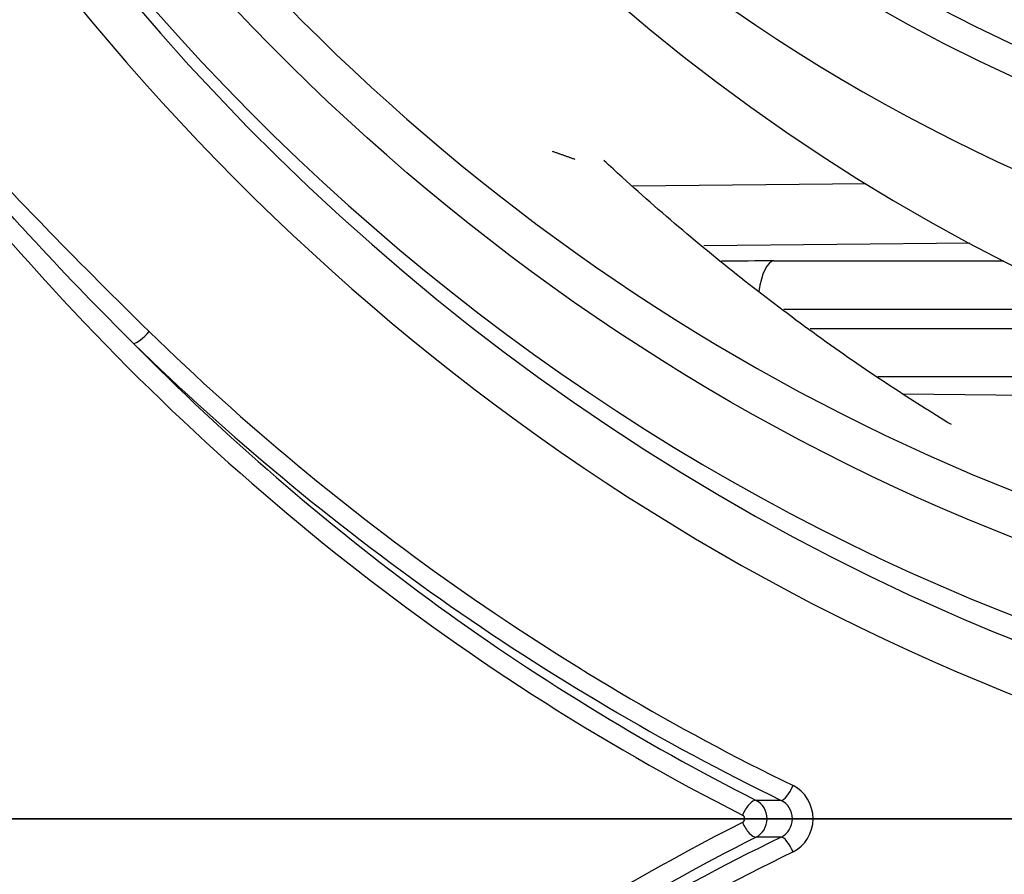
# Model space of a CAD drawing. Extents: x -255 to 246, y -175 to 175.
# Drawn here: x -235 to -211, y -1 to 20 of the extents above; entities that cross this region are included whole.
import ezdxf

# ---------------------------------------------------------------- set-up
doc = ezdxf.new("R2010")
doc.units = 0
doc.layers.add('ORTHO$2', color=7, linetype='CONTINUOUS')
doc.layers.add('TOP$1', color=7, linetype='CONTINUOUS')

msp = doc.modelspace()

# ---------------------------------------------------------------- linework, layer by layer
at = {"layer": 'ORTHO$2', "color": 155, "linetype": 'CONTINUOUS'}
for p, q in [((-248.131, 0, 39.76), (-194.4, 0, 59.056)), ((-147.313, 0, 73.692), (-247.406, 0, 37.747)), ((-246.683, 0, 41.277), (-194.627, 0, 59.971)), ((-136.269, 0, 83.037), (-246.599, 0, 43.416)), ((-245.359, 0, 46.157), (-138.97, 0, 84.363)), ((-197.602, 0, 63.834), (-244.441, 0, 47.013)), ((-242.142, 0, -66.142), (-234.379, 0, -58.379)), ((-197.192, 0, 65.657), (-237.83, 0, 51.063)), ((-236.335, 0, 54.029), (-196.992, 0, 68.158)), ((-197.602, 0, 68.218), (-235.685, 0, 54.542)), ((-234.969, 0, -36.667), (-223.562, 0, -36.667)), ((-234.026, 0, -36), (-223.969, 0, -36)), ((-229.75, 0, -34.339), (-233, 0, -34.789)), ((-233, 0, -30.939), (-233, 0, -34.139)), ((-233, 0, -34.789), (-233, 0, -36)), ((-232.326, 0, 9.08), (-232.325, 0, 9.079)), ((-232.217, 0, 9.079), (-232.325, 0, 9.079)), ((-231.474, 0, -150.026), (-231.478, 0, -146.25)), ((-231.25, 0, -144.241), (-231.25, 0, -144.456)), ((-230.477, 0, -51.624), (-230.483, 0, -45)), ((-230.483, 0, -45), (-230.478, 0, -39.943)), ((-229.52, 0, 12.2), (-220.189, 0, 12.2)), ((-197.857, 0, 68.742), (-229.013, 0, 57.553)), ((-229.01, 0, 12), (-228.461, 0, 12.2)), ((-228.75, 0, -144.239), (-228.75, 0, -144.454)), ((-228.015, 0, -82.85), (-228.063, 0, -82.839)), ((-228.043, 0, -112.156), (-228.015, 0, -112.15)), ((-227.416, 0, -112.15), (-228.015, 0, -112.15)), ((-228.015, 0, -112.15), (-228.015, 0, -82.85)), ((-227.416, 0, -82.85), (-228.015, 0, -82.85)), ((-227.905, 0, -82.168), (-227.857, 0, -82.18)), ((-227.857, 0, -112.82), (-227.884, 0, -112.827)), ((-213.424, 0, -141.686), (-227.857, 0, -112.82)), ((-227.857, 0, -112.82), (-227.321, 0, -112.552)), ((-227.857, 0, -82.18), (-227.321, 0, -82.448)), ((-227.857, 0, -82.18), (-213.424, 0, -53.314)), ((-227.848, 0, 12.2), (-227.779, 0, 12.011)), ((-227.358, 0, -83.505), (-227.5, 0, -83.472)), ((-227.416, 0, -82.85), (-227.416, 0, -82.897)), ((-227.416, 0, -112.103), (-227.416, 0, -112.15)), ((-225.359, 0, -83.505), (-227.358, 0, -83.505)), ((-227.358, 0, -111.495), (-227.358, 0, -83.505)), ((-225.359, 0, -111.495), (-227.358, 0, -111.495)), ((-227.321, 0, -112.552), (-212.887, 0, -141.418)), ((-212.887, 0, -53.582), (-227.321, 0, -82.448)), ((-227.289, 0, -82.578), (-227.147, 0, -82.612)), ((-227.289, 0, -82.578), (-213.052, 0, -54.105)), ((-227.259, 0, 60.709), (-197.016, 0, 71.57)), ((-227.221, 0, 12), (-227, 0, 12)), ((-227.221, 0, 12), (-227.221, 0, 9.079)), ((-227, 0, 9.079), (-227.221, 0, 9.079)), ((-227.147, 0, -82.612), (-214.688, 0, -57.694)), ((-225.359, 0, -83.505), (-227.147, 0, -82.612)), ((-225.359, 0, -111.495), (-227.147, 0, -112.388)), ((-214.688, 0, -137.306), (-227.147, 0, -112.388)), ((-217.82, 0, 9.079), (-227, 0, 9.079)), ((-227, 0, 12), (-227, 0, 9.079)), ((-227, 0, 12), (-219.287, 0, 12)), ((-227, 0, 9.079), (-227, 0, -29.838)), ((-197.602, 0, 71.478), (-226.868, 0, 60.968)), ((-215.801, 0, -64.389), (-225.359, 0, -83.505)), ((-225.359, 0, -83.505), (-225.359, 0, -111.495)), ((-225.359, 0, -111.495), (-215.801, 0, -130.611)), ((-224.62, 0, -84.803), (-222.766, 0, -84.803)), ((-224.62, 0, -110.197), (-224.62, 0, -84.803)), ((-224.62, 0, -110.197), (-222.766, 0, -110.197)), ((-221, 0, -34.789), (-224.25, 0, -34.339)), ((-224.228, 0, -83.145), (-222.57, 0, -83.974)), ((-224.228, 0, -83.145), (-215.332, 0, -65.352)), ((-224.228, 0, -111.855), (-222.57, 0, -111.026)), ((-215.332, 0, -129.648), (-224.228, 0, -111.855)), ((-222.766, 0, -84.803), (-222.766, 0, -110.197)), ((-220.911, 0, -110.197), (-222.766, 0, -110.197)), ((-220.911, 0, -84.803), (-222.766, 0, -84.803)), ((-213.673, 0, -66.181), (-222.57, 0, -83.974)), ((-220.911, 0, -110.197), (-222.57, 0, -111.026)), ((-222.57, 0, -111.026), (-213.673, 0, -128.819)), ((-220.911, 0, -84.803), (-222.57, 0, -83.974)), ((-221, 0, -34.139), (-221, 0, -30.939)), ((-221, 0, -36), (-221, 0, -34.789)), ((-218.974, 0, -35.026), (-221, 0, -35.026)), ((-220.911, 0, -84.803), (-220.911, 0, -110.197)), ((-220.911, 0, -110.197), (-212.015, 0, -127.99)), ((-212.015, 0, -67.01), (-220.911, 0, -84.803)), ((-218.07, 0, 66.414), (-197.039, 0, 73.967)), ((-197.602, 0, 73.788), (-217.938, 0, 66.486)), ((-214.821, 0, 12), (-217.884, 0, 12)), ((-217.203, 0, -36.052), (54.266, 0, -36.052)), ((-217.008, 0, -146.25), (-217.075, 0, -150.026)), ((-215.801, 0, -64.389), (-214.219, 0, -63.423)), ((-215.801, 0, -130.611), (-214.219, 0, -131.577)), ((-215.798, 0, -64.394), (-214.217, 0, -63.426)), ((-215.798, 0, -130.606), (-214.217, 0, -131.574)), ((-215.357, 0, -65.051), (-213.863, 0, -63.953)), ((-215.357, 0, -129.949), (-213.863, 0, -131.047)), ((-215.332, 0, -65.352), (-213.673, 0, -66.181)), ((-215.332, 0, -129.648), (-213.673, 0, -128.819)), ((54.44, 0, -2.853), (-215.241, 0, -2.853)), ((-215.203, 0, -0.644), (51.193, 0, -0.644)), ((-215.154, 0, 0.461), (50.954, 0, 0.461)), ((51.005, 0, 10.539), (-214.874, 0, 10.539)), ((-214.821, 0, 12), (-140.64, 0, 12)), ((-214.589, 0, -57.69), (-212.911, 0, -54.334)), ((-212.801, 0, -136.416), (-214.589, 0, -137.31)), ((-212.911, 0, -140.666), (-214.589, 0, -137.31)), ((-212.801, 0, -58.584), (-214.589, 0, -57.69)), ((-212.635, 0, -62.458), (-214.217, 0, -63.426)), ((-212.635, 0, -132.542), (-214.217, 0, -131.574)), ((-212.369, 0, -62.856), (-213.863, 0, -63.953)), ((-212.369, 0, -132.144), (-213.863, 0, -131.047)), ((-212.015, 0, -67.01), (-213.673, 0, -66.181)), ((-212.015, 0, -127.99), (-213.673, 0, -128.819)), ((-213.424, 0, -53.314), (-213.475, 0, -53.231)), ((-213.437, 0, -141.707), (-213.424, 0, -141.686)), ((-213.424, 0, -53.314), (-212.887, 0, -53.582)), ((-213.424, 0, -141.686), (-212.887, 0, -141.418)), ((-212.911, 0, -54.334), (-213.052, 0, -54.105)), ((-213.052, 0, -140.895), (-212.911, 0, -140.666)), ((-211.123, 0, -139.772), (-212.911, 0, -140.666)), ((-211.123, 0, -55.228), (-212.911, 0, -54.334)), ((-212.801, 0, -136.416), (-211.123, 0, -139.772)), ((-211.123, 0, -55.228), (-212.801, 0, -58.584)), ((-212.083, 0, -142.515), (-212.096, 0, -142.537)), ((-211.838, 0, -53.084), (-212.083, 0, -53.084)), ((-212.083, 0, -53.084), (-212.083, 0, -52.485)), ((-212.083, 0, -141.916), (-211.838, 0, -141.916)), ((-27.917, 0, -142.515), (-212.083, 0, -142.515)), ((-212.083, 0, -142.515), (-212.083, 0, -141.916)), ((-211.265, 0, -53), (-211.123, 0, -53.229)), ((-211.123, 0, -141.771), (-211.265, 0, -142)), ((-211.123, 0, -53.229), (-206.124, 0, -53.229)), ((-206.124, 0, -141.771), (-211.123, 0, -141.771)), ((-211.123, 0, -139.772), (-211.123, 0, -141.771)), ((-211.123, 0, -139.772), (-206.124, 0, -139.772)), ((-206.124, 0, -55.228), (-211.123, 0, -55.228)), ((-211.123, 0, -55.228), (-211.123, 0, -53.229))]:
    msp.add_line(p, q, dxfattribs=at)
at = {"layer": 'ORTHO$2', "color": 155, "linetype": 'CONTINUOUS', "extrusion": (0, -1, 0)}
for centre, radius, start, end in [((-148.875, -55.286), 140, 85.94308, 133.56488), ((-234.026, -37), 1, 90, 160.5288), ((-232.8, -34.139), 0.2, 180, 270), ((-231.9, -30.939), 1.1, 90, 180), ((-228.957, 15.247), 4.2, 309.3577, 313.4827), ((-220.911, -84.803), 1.854, 153.4349, 180), ((-220.911, -110.197), 1.854, 180, 206.5651), ((-222.1, -30.939), 1.1, 0, 90), ((-221.2, -34.139), 0.2, 270, 0), ((-220.189, 11.2), 1, 53.1301, 90), ((-217.4, 12), 1.1, 90, 180), ((-207.8, -59.5), 7.523, 211.4591, 216.2973), ((-207.8, -135.5), 7.523, 143.7027, 148.5409), ((-207.8, -59.5), 5.669, 211.4591, 216.2973), ((-207.8, -135.5), 5.669, 143.7027, 148.5409), ((-211.6, 12), 1.1, 0, 90)]:
    msp.add_arc(centre, radius, start, end, dxfattribs=at)
at = {"layer": 'ORTHO$2', "color": 155, "linetype": 'CONTINUOUS', "extrusion": (0, 1, 0)}
for centre, radius, start, end in [((236.854, -36), 2, 199.4712, 259.8984), ((220.911, -84.803), 3.708, 360, 26.5651), ((220.911, -110.197), 3.708, 333.4349, 0), ((219.974, -35), 1, 181.5, 270), ((207.8, -59.5), 9.377, 323.7027, 328.5409), ((207.8, -135.5), 9.377, 31.4591, 36.2973)]:
    msp.add_arc(centre, radius, start, end, dxfattribs=at)
at = {"layer": 'ORTHO$2', "color": 155, "linetype": 'CONTINUOUS', "extrusion": (0, -1, 0)}
for centre, major_axis, ratio, start_param, end_param in [((-233.672, 0, -59.086), (0.707, 0, -0.707), 0.046046, 3.141593, 4.703364), ((-231.656, 0, 7.198), (1.2, 0, -0.031), 0.025927, 2.228396, 2.454742), ((-229.219, 0, 9), (0, 0, 3), 0.999487, 0, 1.544616), ((-231.435, 0, -150), (0, 0, -1), 0.038435, 4.738569, 6.283185), ((-231.415, 0, -146.116), (0, 0, -1.5), 0.038434, 3.167792, 4.686209), ((-231.046, 0, -40), (0, 0, -2), 0.152831, 3.141593, 4.686195), ((-230.401, 0, -39.996), (0.03, 0, -2), 0.038, 3.185774, 4.685639), ((-230.442, 0, -51.6), (0, 0, 0.9), 0.038395, 1.596976, 3.141593), ((-229.065, 0, -82.839), (-1, 0, -0.001), 0.02617, 1.535256, 3.115404), ((-229.045, 0, -112.156), (-1, 0, -0.001), 0.02617, 1.53524, 3.115404), ((-228.8, 0, -81.721), (-0.895, 0, 0.446), 0.040453, 1.548352, 3.115391), ((-228.778, 0, -113.274), (-0.894, 0, -0.447), 0.006359, 1.524965, 3.115412), ((-226.515, 0, -112.149), (1.46, 0, 0.345), 0.999928, 2.90985, 3.373336), ((-226.515, 0, -82.851), (-1.46, 0, 0.345), 0.999928, 6.051442, 6.514928), ((314.05, 0, 652.625), (6004.575, 0, 12017.477), 0.011667, 1.635394, 1.637806), ((-313.786, 0, 409.942), (-6005.249, 0, 12018.721), 0.01168, 1.60847, 1.610875), ((-226.515, 0, -112.149), (-0.876, 0, -0.207), 0.999638, 6.051442, 6.514928), ((-226.515, 0, -82.851), (-0.876, 0, 0.207), 0.999638, 6.051442, 6.514928), ((-225.359, 0, -83.505), (-0.46, 0, -1.946), 0.999357, 4.480709, 4.944069), ((-225.359, 0, -111.495), (0.46, 0, -1.946), 0.999357, 4.480709, 4.944069), ((-223.969, 0, -37), (0, 0, 1), 0.431475, 5.052226, 6.283185), ((-223.741, 0, -40), (0, 0, -2), 0.037284, 3.141593, 4.686209), ((-222.748, 0, -36), (0, 0, 2), 0.431475, 1.910633, 3.141593), ((-219.47, 0, -37), (0, 0, 1), 0.022385, 5.052226, 6.283185), ((-219.407, 0, -36), (0, 0, 2), 0.022385, 1.910633, 3.141593), ((-219.123, 0, -36), (0, 0, 2), 0.105008, 3.141593, 4.399652), ((-218.823, 0, -36.923), (0.225, 0, -0.974), 0.029665, 3.297352, 4.384274), ((-215.133, 0, -2.931), (-2.999, 0, 0.079), 0.762294, 4.755577, 6.283185), ((-215.133, 0, -2.931), (2.999, 0, -0.079), 0.025246, 1.607358, 3.141593), ((-215.046, 0, 0.382), (2.999, 0, -0.079), 0.025246, 1.607353, 3.141593), ((-218.027, 0, -145.971), (0.038, 0, -1.5), 0.684291, 1.553767, 3.105687), ((-217.759, 0, -150), (0, 0, -1), 0.684403, 0, 1.544616), ((-217.275, 0, -36), (0, 0, 2), 0.036215, 3.141593, 4.686209), ((-217.218, 0, -60.542), (1.998, 0, 0.086), 0.478683, 5.424037, 6.237738), ((-217.218, 0, -134.458), (1.998, 0, -0.086), 0.478683, 0.045447, 0.859148), ((-215.133, 0, -2.931), (0, 0, -3), 0.035893, 3.845294, 4.686209), ((-214.836, 0, 10.5), (0.016, 0, -1.5), 0.035573, 3.141593, 4.68584), ((-214.821, 0, 10.5), (0, 0, 1.5), 0.035843, 0, 1.544616), ((-214.369, 0, -52.784), (-0.895, 0, 0.446), 0.039376, 1.55051, 3.115392), ((-214.331, 0, -142.154), (-0.894, 0, -0.447), 0.007433, 1.527116, 3.115412), ((-214.229, 0, -142.54), (0, 0, -1.5), 0.03571, 0.026197, 1.596976), ((-212.082, 0, -53.985), (-0.789, 0, 1.276), 0.999905, 5.729823, 6.836548), ((-212.082, 0, -141.015), (0.789, 0, 1.276), 0.999905, 2.58823, 3.694955), ((-211.123, 0, -55.228), (-1.701, 0, -1.051), 0.999158, 4.159191, 5.265587), ((-211.123, 0, -139.772), (1.701, 0, -1.051), 0.999158, 4.159191, 5.265587), ((-212.082, 0, -53.985), (-0.473, 0, 0.766), 0.999527, 5.729823, 6.836548), ((-212.082, 0, -141.015), (-0.473, 0, -0.766), 0.999527, 5.729823, 6.836548), ((-212.176, 0, -142.534), (0, 0, -1.5), 0.034935, 0.026407, 1.157765), ((-212.096, 0, -143.542), (-0.001, 0, -1), 0.035345, 3.167789, 4.294121), ((0, 0, 14.497), (6000.661, 0), 0.026186, 4.677036, 4.707749)]:
    msp.add_ellipse(centre, major_axis=major_axis, ratio=ratio, start_param=start_param, end_param=end_param, dxfattribs=at)
at = {"layer": 'ORTHO$2', "color": 155, "linetype": 'CONTINUOUS', "extrusion": (0, 1, 0)}
for centre, major_axis, ratio, start_param, end_param in [((-225.499, 0, -83.472), (-1.948, 0, 0.46), 0.999357, 6.051505, 6.514865), ((-211.263, 0, -55.001), (-1.052, 0, 1.703), 0.999158, 5.729987, 6.836383)]:
    msp.add_ellipse(centre, major_axis=major_axis, ratio=ratio, start_param=start_param, end_param=end_param, dxfattribs=at)
at = {"layer": 'ORTHO$2', "color": 155, "linetype": 'CONTINUOUS'}
for points, degree in [([(-231.478, 0, -146.25), (-236.665, 0, -146.25), (-241.853, 0, -146.25), (-247.04, 0, -146.25)], 3), ([(-246.941, 0, -150.026), (-241.785, 0, -150.026), (-236.63, 0, -150.026), (-231.474, 0, -150.026)], 3), ([(-231.473, 0, -146.076), (-235.04, 0, -146.077), (-238.607, 0, -146.077), (-242.174, 0, -146.077)], 3), ([(-242.116, 0, -144.616), (-238.549, 0, -144.616), (-234.983, 0, -144.616), (-231.417, 0, -144.616)], 3), ([(-235.213, 0, 54.913), (-232.63, 0, 56.938), (-229.977, 0, 58.871), (-227.259, 0, 60.709)], 3), ([(-232.521, 0, 9.279), (-232.893, 0, -5.832), (-233.265, 0, -20.942), (-233.637, 0, -36.052)], 3), ([(-233.335, 0, -35.026), (-233.319, 0, -35.029), (-233.223, 0, -35.031), (-233.056, 0, -35.033)], 3), ([(-233.311, 0, -36.052), (-233.321, 0, -35.741), (-233.328, 0, -35.385), (-233.335, 0, -35.026)], 3), ([(-233.335, 0, -35.026), (-233.32, 0, -35.195), (-233.237, 0, -35.366), (-233.103, 0, -35.522)], 3), ([(-232.783, 0, -6.369), (-232.839, 0, -6.524), (-232.89, 0, -6.68), (-232.937, 0, -6.837)], 3), ([(-232.923, 0, -5.658), (-232.871, 0, -5.381), (-232.812, 0, -5.105), (-232.746, 0, -4.831)], 3), ([(-232.326, 0, 9.08), (-232.808, 0, -8.788)], 1), ([(-232.261, 0, 9.452), (-232.36, 0, 9.271), (-232.448, 0, 9.084), (-232.524, 0, 8.892)], 3), ([(-232.521, 0, 8.868), (-232.485, 0, 8.961), (-232.446, 0, 9.053), (-232.404, 0, 9.143)], 3), ([(-231.478, 0, -146.25), (-231.476, 0, -146.192), (-231.474, 0, -146.134), (-231.473, 0, -146.076)], 3), ([(-231.474, 0, -150.026), (-226.206, 0, -150.026), (-220.932, 0, -150.026), (-217.075, 0, -150.026)], 3), ([(-217, 0, -145.971), (-220.887, 0, -146.048), (-226.145, 0, -146.087), (-231.473, 0, -146.076)], 3), ([(-217.759, 0, -151), (-221.428, 0, -151), (-226.407, 0, -151), (-231.435, 0, -151)], 3), ([(-231.417, 0, -144.616), (-226.487, 0, -144.616), (-221.624, 0, -144.564), (-218.028, 0, -144.472)], 3), ([(-231.25, 0, -144.456), (-230.417, 0, -144.456), (-229.583, 0, -144.455), (-228.75, 0, -144.454)], 3), ([(-231.046, 0, -38), (-230.845, 0, -38), (-230.641, 0, -37.999), (-230.435, 0, -37.998)], 3), ([(-149.009, 0, -45), (-176.172, 0, -45), (-203.331, 0, -45), (-230.483, 0, -45)], 3), ([(-230.477, 0, -51.624), (-194.163, 0, -51.624), (-157.836, 0, -51.624), (-121.502, 0, -51.624)], 3), ([(-121.484, 0, -52.5), (-157.812, 0, -52.5), (-194.133, 0, -52.5), (-230.442, 0, -52.5)], 3), ([(-230.435, 0, -37.998), (-228.229, 0, -37.98), (-225.967, 0, -38), (-223.741, 0, -38)], 3), ([(-229.037, 0, 56.929), (-229.029, 0, 57.137), (-229.021, 0, 57.345), (-229.013, 0, 57.553)], 3), ([(-228.063, 0, -82.839), (-228.056, 0, -92.611), (-228.049, 0, -102.384), (-228.043, 0, -112.156)], 3), ([(-226.868, 0, 60.968), (-226.701, 0, 61.081), (-226.533, 0, 61.192), (-226.366, 0, 61.304)], 3), ([(-226.366, 0, 61.304), (-223.661, 0, 63.103), (-220.893, 0, 64.808), (-218.07, 0, 66.414)], 3), ([(-223.969, 0, -36), (-222.557, 0, -36), (-221.022, 0, -36), (-219.47, 0, -36)], 3), ([(-144.468, 0, -39.948), (-170.922, 0, -39.948), (-197.372, 0, -39.948), (-223.815, 0, -39.948)], 3), ([(-223.741, 0, -38), (-130.237, 0, -38), (-36.655, 0, -38), (56.905, 0, -38)], 3), ([(-223.562, 0, -36.667), (-222.276, 0, -36.667), (-220.874, 0, -36.667), (-219.449, 0, -36.667)], 3), ([(-219.47, 0, -36), (-219.327, 0, -36), (-219.186, 0, -35.984), (-219.05, 0, -35.961)], 3), ([(-219.449, 0, -36.667), (-219.273, 0, -36.667), (-219.096, 0, -36.647), (-218.923, 0, -36.615)], 3), ([(-218.974, 0, -35.026), (-218.694, 0, -24.302), (-218.413, 0, -13.577), (-218.132, 0, -2.853)], 3), ([(-218.923, 0, -36.615), (-218.321, 0, -36.515), (-217.76, 0, -36.294), (-217.203, 0, -36.052)], 3), ([(-218.045, 0, 0.461), (-217.97, 0, 3.333), (-217.895, 0, 6.206), (-217.82, 0, 9.079)], 3), ([(-218.028, 0, -144.472), (-215.206, 0, -144.4), (-212.384, 0, -144.328), (-209.562, 0, -144.256)], 3), ([(-217.938, 0, 66.486), (-217.761, 0, 66.586), (-217.583, 0, 66.686), (-217.405, 0, 66.786)], 3), ([(-217.405, 0, 66.786), (-214.561, 0, 68.384), (-211.661, 0, 69.883), (-208.711, 0, 71.278)], 3), ([(-217.075, 0, -150.026), (-214.263, 0, -150.026), (-211.451, 0, -150.026), (-208.639, 0, -150.026)], 3), ([(-217, 0, -145.971), (-217.003, 0, -146.064), (-217.005, 0, -146.157), (-217.008, 0, -146.25)], 3), ([(-208.544, 0, -146.25), (-211.365, 0, -146.25), (-214.187, 0, -146.25), (-217.008, 0, -146.25)], 3), ([(-208.534, 0, -145.755), (-211.356, 0, -145.827), (-214.178, 0, -145.899), (-217, 0, -145.971)], 3), ([(-215.882, 0, -61.211), (-215.641, 0, -59.975), (-215.225, 0, -58.802), (-214.688, 0, -57.694)], 3), ([(-214.688, 0, -137.306), (-215.225, 0, -136.198), (-215.641, 0, -135.025), (-215.882, 0, -133.789)], 3), ([(-215.798, 0, -64.394), (-215.799, 0, -64.392), (-215.8, 0, -64.391), (-215.801, 0, -64.389)], 3), ([(-215.801, 0, -130.611), (-215.8, 0, -130.609), (-215.799, 0, -130.608), (-215.798, 0, -130.606)], 3), ([(-214.688, 0, -57.694), (-215.072, 0, -58.529), (-215.272, 0, -59.462), (-215.22, 0, -60.5)], 3), ([(-215.22, 0, -134.5), (-215.272, 0, -135.538), (-215.072, 0, -136.471), (-214.688, 0, -137.306)], 3), ([(-215.22, 0, -60.5), (-215.241, 0, -59.535), (-215.026, 0, -58.566), (-214.589, 0, -57.69)], 3), ([(-214.589, 0, -137.31), (-215.026, 0, -136.434), (-215.241, 0, -135.465), (-215.22, 0, -134.5)], 3), ([(-214.874, 0, 10.539), (-214.88, 0, 10.539), (-214.885, 0, 10.539), (-214.89, 0, 10.539)], 3), ([(-214.821, 0, 12), (-214.831, 0, 12), (-214.841, 0, 12), (-214.852, 0, 12)], 3), ([(-214.405, 0, -52.81), (-214.347, 0, -52.696), (-214.281, 0, -52.585), (-214.206, 0, -52.48)], 3), ([(-214.219, 0, -63.423), (-214.218, 0, -63.424), (-214.218, 0, -63.425), (-214.217, 0, -63.426)], 3), ([(-214.217, 0, -131.574), (-214.218, 0, -131.575), (-214.218, 0, -131.576), (-214.219, 0, -131.577)], 3), ([(-214.176, 0, -142.501), (-213.524, 0, -142.808), (-212.858, 0, -143.135), (-212.128, 0, -143.136)], 3)]:
    msp.add_open_spline(points, degree=degree, dxfattribs=at)
for points, knots in [([(-231.435, 0, -151), (-233.386, 0, -151), (-235.336, 0, -151), (-238.889, 0, -151), (-240.491, 0, -151), (-243.695, 0, -151), (-245.297, 0, -151), (-246.9, 0, -151)], [0, 0, 0, 0, 0.378342, 0.378342, 0.689171, 0.689171, 1, 1, 1, 1]), ([(-214.228, 0, -144.039), (-217.396, 0, -144.039), (-220.565, 0, -144.039), (-229.669, 0, -144.039), (-235.604, 0, -144.039), (-241.539, 0, -144.039)], [0, 0, 0, 0, 0.348025, 0.348025, 1, 1, 1, 1]), ([(-241.48, 0, -142.501), (-235.547, 0, -142.501), (-229.613, 0, -142.501), (-220.511, 0, -142.501), (-217.343, 0, -142.501), (-214.176, 0, -142.501)], [0, 0, 0, 0, 0.651975, 0.651975, 1, 1, 1, 1]), ([(-233.711, 0, -59.112), (-234.181, 0, -59.583), (-234.652, 0, -60.054), (-237.007, 0, -62.408), (-238.891, 0, -64.291), (-241.008, 0, -66.408), (-241.242, 0, -66.642), (-241.475, 0, -66.875)], [0, 0, 0, 0, 0.181951, 0.181951, 0.909753, 0.909753, 1, 1, 1, 1]), ([(-230.483, 0, -45), (-232.476, 0, -45), (-234.429, 0, -45), (-237.243, 0, -45), (-238.096, 0, -45), (-238.169, 0, -45)], [0, 0, 0, 0, 0.5, 0.5, 1, 1, 1, 1]), ([(-237.996, 0, -51.624), (-237.925, 0, -51.624), (-237.092, 0, -51.624), (-234.34, 0, -51.624), (-232.442, 0, -51.624), (-230.477, 0, -51.624)], [0, 0, 0, 0, 0.5, 0.5, 1, 1, 1, 1]), ([(-231.352, 0, -39.948), (-232.989, 0, -39.948), (-234.555, 0, -39.948), (-236.908, 0, -39.948), (-237.689, 0, -39.948), (-237.949, 0, -39.948)], [0, 0, 0, 0, 0.5, 0.5, 1, 1, 1, 1]), ([(-230.442, 0, -52.5), (-232.182, 0, -52.5), (-233.861, 0, -52.5), (-236.297, 0, -52.5), (-237.033, 0, -52.5), (-237.097, 0, -52.5)], [0, 0, 0, 0, 0.5, 0.5, 1, 1, 1, 1]), ([(-235.974, 0, -38), (-235.78, 0, -38), (-235.199, 0, -38), (-233.441, 0, -38), (-232.269, 0, -38), (-231.046, 0, -38)], [0, 0, 0, 0, 0.5, 0.5, 1, 1, 1, 1]), ([(-235.359, 0, -144.353), (-235.359, 0, -144.357), (-235.35, 0, -144.361), (-235.279, 0, -144.377), (-235.146, 0, -144.389), (-234.743, 0, -144.41), (-234.467, 0, -144.42), (-233.813, 0, -144.436), (-233.426, 0, -144.443), (-232.594, 0, -144.453), (-232.139, 0, -144.455), (-231.538, 0, -144.456), (-231.394, 0, -144.457), (-231.25, 0, -144.456)], [0, 0, 0, 0, 0.074282, 0.074282, 0.289074, 0.289074, 0.503845, 0.503845, 0.718557, 0.718557, 0.933196, 0.933196, 1, 1, 1, 1]), ([(-231.25, 0, -144.241), (-231.71, 0, -144.242), (-232.176, 0, -144.244), (-233.044, 0, -144.253), (-233.457, 0, -144.259), (-234.175, 0, -144.275), (-234.49, 0, -144.285), (-234.977, 0, -144.306), (-235.157, 0, -144.317), (-235.258, 0, -144.329)], [0, 0, 0, 0, 0.250007, 0.250007, 0.500011, 0.500011, 0.750059, 0.750059, 1, 1, 1, 1]), ([(-235.179, 0, -58.557), (-235.149, 0, -58.51), (-234.896, 0, -58.176), (-234.211, 0, -57.276), (-233.787, 0, -56.721), (-232.467, 0, -54.997), (-231.517, 0, -53.76), (-230.551, 0, -52.502)], [0, 0, 0, 0, 0.257596, 0.257596, 0.515192, 0.515192, 1, 1, 1, 1]), ([(-234.379, 0, -58.379), (-233.529, 0, -57.529), (-232.89, 0, -56.493), (-231.607, 0, -54.414), (-230.991, 0, -53.342), (-230.369, 0, -52.266)], [0, 0, 0, 0, 0.5, 0.5, 1, 1, 1, 1]), ([(-230.369, 0, -52.266), (-230.785, 0, -53.473), (-231.198, 0, -54.687), (-232.209, 0, -57.035), (-232.796, 0, -58.197), (-233.711, 0, -59.112)], [0, 0, 0, 0, 0.5, 0.5, 1, 1, 1, 1]), ([(-233.335, 0, -35.026), (-233.259, 0, -32.02), (-233.183, 0, -29.013), (-232.81, 0, -14.312), (-232.513, 0, -2.617), (-232.217, 0, 9.079)], [0, 0, 0, 0, 0.204503, 0.204503, 1, 1, 1, 1]), ([(-232.325, 0, 9.079), (-232.347, 0, 8.279), (-232.368, 0, 7.48), (-232.476, 0, 3.482), (-232.563, 0, 0.285), (-232.702, 0, -4.872), (-232.755, 0, -6.831), (-232.808, 0, -8.791)], [0, 0, 0, 0, 0.134215, 0.134215, 0.671075, 0.671075, 1, 1, 1, 1]), ([(-232.521, 0, 9.279), (-232.513, 0, 9.613), (-232.447, 0, 9.951), (-232.21, 0, 10.577), (-232.035, 0, 10.874), (-231.604, 0, 11.387), (-231.342, 0, 11.609), (-230.765, 0, 11.951), (-230.443, 0, 12.075), (-230.114, 0, 12.141), (-229.919, 0, 12.18), (-229.719, 0, 12.2), (-229.52, 0, 12.2)], [0, 0, 0, 0, 0.217835, 0.217835, 0.435672, 0.435672, 0.653514, 0.653514, 0.871732, 0.871732, 0.871732, 1, 1, 1, 1]), ([(-229.324, 0, 12), (-229.519, 0, 12), (-229.714, 0, 11.981), (-229.904, 0, 11.943), (-230.234, 0, 11.878), (-230.557, 0, 11.756), (-231.137, 0, 11.415), (-231.401, 0, 11.192), (-231.834, 0, 10.679), (-232.01, 0, 10.381), (-232.249, 0, 9.753), (-232.316, 0, 9.414), (-232.325, 0, 9.079)], [0, 0, 0, 0, 0.125207, 0.125207, 0.125207, 0.344003, 0.344003, 0.562721, 0.562721, 0.781341, 0.781341, 1, 1, 1, 1]), ([(-227.221, 0, 9.079), (-228.514, 0, 9.098), (-229.781, 0, 9.109), (-231.617, 0, 9.109), (-232.175, 0, 9.098), (-232.217, 0, 9.079)], [0, 0, 0, 0, 0.5, 0.5, 1, 1, 1, 1]), ([(-217.008, 0, -146.25), (-219.541, 0, -146.25), (-222.331, 0, -146.247), (-227.386, 0, -146.247), (-229.66, 0, -146.25), (-231.478, 0, -146.25)], [0, 0, 0, 0, 0.5, 0.5, 1, 1, 1, 1]), ([(-230.478, 0, -39.943), (-230.478, 0, -39.943), (-230.478, 0, -39.943), (-230.771, 0, -39.946), (-231.063, 0, -39.948), (-231.352, 0, -39.948)], [0, 0, 0, 0, 0.000068, 0.000068, 1, 1, 1, 1]), ([(-228.75, 0, -144.239), (-229.167, 0, -144.239), (-229.583, 0, -144.24), (-230.417, 0, -144.24), (-230.833, 0, -144.241), (-231.25, 0, -144.241)], [0, 0, 0, 0, 0.499904, 0.499904, 1, 1, 1, 1]), ([(-223.815, 0, -39.948), (-224.926, 0, -39.948), (-226.036, 0, -39.895), (-228.257, 0, -39.883), (-229.368, 0, -39.927), (-230.478, 0, -39.943), (-230.478, 0, -39.943), (-230.478, 0, -39.943)], [0, 0, 0, 0, 0.499963, 0.499963, 0.999991, 0.999991, 1, 1, 1, 1]), ([(-229.219, 0, 12), (-229.212, 0, 12), (-229.166, 0, 12), (-229.005, 0, 12), (-228.887, 0, 12), (-228.596, 0, 12), (-228.419, 0, 12), (-228.033, 0, 12), (-227.817, 0, 12), (-227.474, 0, 12), (-227.347, 0, 12), (-227.221, 0, 12)], [0, 0, 0, 0, 0.219455, 0.219455, 0.438916, 0.438916, 0.658296, 0.658296, 0.877646, 0.877646, 1, 1, 1, 1]), ([(-229.101, 0, -82.865), (-229.101, 0, -82.585), (-229.053, 0, -82.301), (-228.925, 0, -81.938), (-228.884, 0, -81.841), (-228.838, 0, -81.747)], [0, 0, 0, 0, 0.729922, 0.729922, 1, 1, 1, 1]), ([(-229.08, 0, -112.182), (-229.081, 0, -111.516), (-229.081, 0, -110.849), (-229.084, 0, -107.517), (-229.085, 0, -104.851), (-229.092, 0, -95.746), (-229.096, 0, -89.305), (-229.101, 0, -82.865)], [0, 0, 0, 0, 0.068197, 0.068197, 0.340983, 0.340983, 1, 1, 1, 1]), ([(-228.816, 0, -113.3), (-228.941, 0, -113.05), (-229.025, 0, -112.774), (-229.074, 0, -112.392), (-229.08, 0, -112.287), (-229.08, 0, -112.182)], [0, 0, 0, 0, 0.729529, 0.729529, 1, 1, 1, 1]), ([(-229.013, 0, 57.553), (-228.996, 0, 58), (-228.901, 0, 58.451), (-228.572, 0, 59.283), (-228.334, 0, 59.677), (-228.041, 0, 60.015), (-227.813, 0, 60.279), (-227.548, 0, 60.514), (-227.259, 0, 60.709)], [0, 0, 0, 0, 0.360381, 0.360381, 0.720764, 0.720764, 0.720764, 1, 1, 1, 1]), ([(-228.838, 0, -81.747), (-228.54, 0, -81.151), (-228.243, 0, -80.555), (-226.757, 0, -77.575), (-225.567, 0, -75.19), (-221.054, 0, -66.141), (-217.729, 0, -59.476), (-214.405, 0, -52.81)], [0, 0, 0, 0, 0.0618, 0.0618, 0.308999, 0.308999, 1, 1, 1, 1]), ([(-214.367, 0, -142.181), (-214.665, 0, -141.584), (-214.963, 0, -140.988), (-216.455, 0, -138.007), (-217.648, 0, -135.622), (-222.166, 0, -126.592), (-225.491, 0, -119.946), (-228.816, 0, -113.3)], [0, 0, 0, 0, 0.06193, 0.06193, 0.30965, 0.30965, 1, 1, 1, 1]), ([(-228.75, 0, -144.454), (-228.29, 0, -144.453), (-227.824, 0, -144.451), (-226.956, 0, -144.442), (-226.543, 0, -144.436), (-225.825, 0, -144.42), (-225.51, 0, -144.41), (-225.023, 0, -144.389), (-224.843, 0, -144.378), (-224.675, 0, -144.358), (-224.642, 0, -144.35), (-224.641, 0, -144.342)], [0, 0, 0, 0, 0.214695, 0.214695, 0.429388, 0.429388, 0.644117, 0.644117, 0.858919, 0.858919, 1, 1, 1, 1]), ([(-224.668, 0, -144.33), (-224.668, 0, -144.33), (-224.668, 0, -144.33), (-224.722, 0, -144.318), (-224.855, 0, -144.306), (-225.258, 0, -144.285), (-225.533, 0, -144.275), (-226.187, 0, -144.259), (-226.575, 0, -144.252), (-227.406, 0, -144.243), (-227.861, 0, -144.24), (-228.319, 0, -144.239), (-228.462, 0, -144.239), (-228.606, 0, -144.239), (-228.75, 0, -144.239)], [0, 0, 0, 0, 0.000521, 0.000521, 0.232547, 0.232547, 0.464551, 0.464551, 0.696491, 0.696491, 0.928352, 0.928352, 0.928352, 1, 1, 1, 1]), ([(-227.221, 0, 9.079), (-227.4, 0, 2.012), (-227.579, 0, -5.055), (-227.908, 0, -18.028), (-228.058, 0, -23.933), (-228.208, 0, -29.838)], [0, 0, 0, 0, 0.544773, 0.544773, 1, 1, 1, 1]), ([(-227.905, 0, -82.168), (-227.933, 0, -82.225), (-227.958, 0, -82.283), (-228.034, 0, -82.501), (-228.063, 0, -82.671), (-228.063, 0, -82.839)], [0, 0, 0, 0, 0.270086, 0.270086, 1, 1, 1, 1]), ([(-228.043, 0, -112.156), (-228.043, 0, -112.219), (-228.038, 0, -112.282), (-228.009, 0, -112.511), (-227.959, 0, -112.676), (-227.884, 0, -112.827)], [0, 0, 0, 0, 0.270496, 0.270496, 1, 1, 1, 1]), ([(-220.086, 0, 63.095), (-220.069, 0, 63.542), (-219.974, 0, 63.993), (-219.646, 0, 64.825), (-219.407, 0, 65.218), (-218.82, 0, 65.897), (-218.462, 0, 66.191), (-218.07, 0, 66.414)], [0, 0, 0, 0, 0.332522, 0.332522, 0.665046, 0.665046, 1, 1, 1, 1]), ([(-217.884, 0, 12), (-218.231, 0, 12), (-218.554, 0, 11.993), (-218.999, 0, 11.996), (-219.155, 0, 12), (-219.287, 0, 12)], [0, 0, 0, 0, 0.602587, 0.602587, 1, 1, 1, 1]), ([(-219.05, 0, -35.961), (-218.968, 0, -35.948), (-218.886, 0, -35.931), (-218.434, 0, -35.826), (-218.072, 0, -35.701), (-217.445, 0, -35.486), (-217.184, 0, -35.396), (-216.648, 0, -35.214), (-216.371, 0, -35.122), (-216.091, 0, -35.029), (-216.087, 0, -35.027), (-216.084, 0, -35.026)], [0, 0, 0, 0, 0.083372, 0.083372, 0.464849, 0.464849, 0.72774, 0.72774, 0.996575, 0.996575, 1, 1, 1, 1]), ([(-218.974, 0, -35.026), (-218.975, 0, -35.029), (-218.917, 0, -35.031), (-218.695, 0, -35.035), (-218.527, 0, -35.036), (-218.108, 0, -35.037), (-217.85, 0, -35.036), (-217.281, 0, -35.034), (-216.962, 0, -35.033), (-216.634, 0, -35.03), (-216.454, 0, -35.029), (-216.269, 0, -35.028), (-216.084, 0, -35.026)], [0, 0, 0, 0, 0.220044, 0.220044, 0.440066, 0.440066, 0.660002, 0.660002, 0.879924, 0.879924, 0.879924, 1, 1, 1, 1]), ([(-218.132, 0, -2.853), (-218.128, 0, -2.691), (-218.123, 0, -2.513), (-218.108, 0, -1.937), (-218.096, 0, -1.491), (-218.072, 0, -0.55), (-218.058, 0, -0.042), (-218.045, 0, 0.461)], [0, 0, 0, 0, 0.198146, 0.198146, 0.599079, 0.599079, 1, 1, 1, 1]), ([(-214.852, 0, 12), (-215.123, 0, 11.997), (-215.396, 0, 11.957), (-215.898, 0, 11.811), (-216.134, 0, 11.709), (-216.636, 0, 11.412), (-216.892, 0, 11.194), (-217.346, 0, 10.663), (-217.533, 0, 10.332), (-217.665, 0, 9.955), (-217.676, 0, 9.92), (-217.725, 0, 9.762), (-217.755, 0, 9.637), (-217.788, 0, 9.444), (-217.797, 0, 9.378), (-217.808, 0, 9.277), (-217.811, 0, 9.241), (-217.815, 0, 9.186), (-217.816, 0, 9.167), (-217.817, 0, 9.137), (-217.818, 0, 9.126), (-217.819, 0, 9.11), (-217.819, 0, 9.105), (-217.819, 0, 9.096), (-217.819, 0, 9.093), (-217.819, 0, 9.089), (-217.819, 0, 9.089), (-217.819, 0, 9.085), (-217.819, 0, 9.082), (-217.82, 0, 9.079)], [0, 0, 0, 0, 0.167506, 0.167506, 0.326228, 0.326228, 0.540084, 0.540084, 0.789535, 0.789535, 0.813964, 0.813964, 0.901441, 0.901441, 0.946824, 0.946824, 0.971164, 0.971164, 0.984336, 0.984336, 0.991484, 0.991484, 0.995365, 0.995365, 0.997461, 0.997461, 0.997717, 0.997717, 1, 1, 1, 1]), ([(-214.89, 0, 10.539), (-215.161, 0, 10.541), (-215.433, 0, 10.524), (-215.934, 0, 10.456), (-216.168, 0, 10.406), (-216.666, 0, 10.26), (-216.92, 0, 10.152), (-217.362, 0, 9.887), (-217.543, 0, 9.723), (-217.673, 0, 9.532), (-217.685, 0, 9.511), (-217.734, 0, 9.428), (-217.762, 0, 9.364), (-217.793, 0, 9.266), (-217.801, 0, 9.232), (-217.811, 0, 9.18), (-217.813, 0, 9.162), (-217.816, 0, 9.134), (-217.817, 0, 9.124), (-217.818, 0, 9.109), (-217.819, 0, 9.103), (-217.819, 0, 9.095), (-217.819, 0, 9.092), (-217.819, 0, 9.087), (-217.819, 0, 9.086), (-217.819, 0, 9.084), (-217.819, 0, 9.084), (-217.819, 0, 9.082), (-217.82, 0, 9.08), (-217.82, 0, 9.079)], [0, 0, 0, 0, 0.167527, 0.167527, 0.32627, 0.32627, 0.540153, 0.540153, 0.78558, 0.78558, 0.813948, 0.813948, 0.901248, 0.901248, 0.946695, 0.946695, 0.97109, 0.97109, 0.984296, 0.984296, 0.991462, 0.991462, 0.995353, 0.995353, 0.997461, 0.997461, 0.997717, 0.997717, 1, 1, 1, 1]), ([(-209.323, 0, -151), (-209.81, 0, -151), (-210.296, 0, -151), (-212.726, 0, -151), (-214.67, 0, -151), (-216.996, 0, -151), (-217.378, 0, -151), (-217.759, 0, -151)], [0, 0, 0, 0, 0.172858, 0.172858, 0.86429, 0.86429, 1, 1, 1, 1]), ([(-216.084, 0, -35.026), (-216.086, 0, -35.028), (-216.088, 0, -35.03), (-216.446, 0, -35.388), (-216.807, 0, -35.742), (-217.203, 0, -36.052)], [0, 0, 0, 0, 0.005853, 0.005853, 1, 1, 1, 1]), ([(-215.241, 0, -2.853), (-215.293, 0, -4.851), (-215.345, 0, -6.85), (-215.607, 0, -16.843), (-215.817, 0, -24.838), (-216.045, 0, -33.564), (-216.064, 0, -34.295), (-216.084, 0, -35.026)], [0, 0, 0, 0, 0.186365, 0.186365, 0.931823, 0.931823, 1, 1, 1, 1]), ([(-215.801, 0, -64.389), (-215.902, 0, -63.92), (-215.973, 0, -63.441), (-216.028, 0, -62.495), (-216.008, 0, -62.02), (-215.924, 0, -61.44), (-215.904, 0, -61.325), (-215.882, 0, -61.211)], [0, 0, 0, 0, 0.440124, 0.440124, 0.889105, 0.889105, 1, 1, 1, 1]), ([(-215.882, 0, -133.789), (-215.904, 0, -133.675), (-215.924, 0, -133.56), (-216.008, 0, -132.98), (-216.028, 0, -132.505), (-215.973, 0, -131.559), (-215.902, 0, -131.08), (-215.801, 0, -130.611)], [0, 0, 0, 0, 0.110895, 0.110895, 0.559876, 0.559876, 1, 1, 1, 1]), ([(-215.332, 0, -65.352), (-215.331, 0, -65.351), (-215.331, 0, -65.351), (-215.317, 0, -65.321), (-215.307, 0, -65.29), (-215.299, 0, -65.225), (-215.301, 0, -65.192), (-215.309, 0, -65.153), (-215.311, 0, -65.145), (-215.323, 0, -65.107), (-215.338, 0, -65.077), (-215.357, 0, -65.051)], [0, 0, 0, 0, 0.004102, 0.004102, 0.311019, 0.311019, 0.617995, 0.617995, 0.692062, 0.692062, 1, 1, 1, 1]), ([(-215.357, 0, -129.949), (-215.357, 0, -129.949), (-215.357, 0, -129.948), (-215.337, 0, -129.922), (-215.322, 0, -129.892), (-215.304, 0, -129.83), (-215.3, 0, -129.797), (-215.302, 0, -129.757), (-215.302, 0, -129.749), (-215.307, 0, -129.709), (-215.317, 0, -129.677), (-215.332, 0, -129.648)], [0, 0, 0, 0, 0.005261, 0.005261, 0.312176, 0.312176, 0.61915, 0.61915, 0.69205, 0.69205, 1, 1, 1, 1]), ([(-215.22, 0, -60.5), (-215.217, 0, -60.598), (-215.21, 0, -60.695), (-215.155, 0, -61.219), (-215.046, 0, -61.647), (-214.717, 0, -62.528), (-214.484, 0, -62.989), (-214.219, 0, -63.423)], [0, 0, 0, 0, 0.096586, 0.096586, 0.522686, 0.522686, 1, 1, 1, 1]), ([(-214.219, 0, -131.577), (-214.484, 0, -132.011), (-214.717, 0, -132.472), (-215.046, 0, -133.353), (-215.155, 0, -133.781), (-215.21, 0, -134.305), (-215.217, 0, -134.402), (-215.22, 0, -134.5)], [0, 0, 0, 0, 0.477314, 0.477314, 0.903414, 0.903414, 1, 1, 1, 1]), ([(-215.154, 0, 0.461), (-215.167, 0, 0.293), (-215.178, 0, 0.124), (-215.194, 0, -0.19), (-215.199, 0, -0.339), (-215.203, 0, -0.53), (-215.203, 0, -0.59), (-215.203, 0, -0.644)], [0, 0, 0, 0, 0.401228, 0.401228, 0.801949, 0.801949, 1, 1, 1, 1]), ([(-214.89, 0, 10.539), (-214.942, 0, 8.541), (-214.995, 0, 6.542), (-215.083, 0, 3.182), (-215.118, 0, 1.822), (-215.154, 0, 0.461)], [0, 0, 0, 0, 0.594928, 0.594928, 1, 1, 1, 1]), ([(-214.688, 0, -57.694), (-214.663, 0, -57.693), (-214.637, 0, -57.692), (-214.604, 0, -57.691), (-214.596, 0, -57.691), (-214.589, 0, -57.69)], [0, 0, 0, 0, 0.772079, 0.772079, 1, 1, 1, 1]), ([(-214.589, 0, -137.31), (-214.596, 0, -137.309), (-214.604, 0, -137.309), (-214.637, 0, -137.308), (-214.663, 0, -137.307), (-214.688, 0, -137.306)], [0, 0, 0, 0, 0.227921, 0.227921, 1, 1, 1, 1]), ([(-214.176, 0, -142.501), (-214.202, 0, -142.463), (-214.227, 0, -142.425), (-214.293, 0, -142.32), (-214.332, 0, -142.251), (-214.367, 0, -142.181)], [0, 0, 0, 0, 0.367714, 0.367714, 1, 1, 1, 1]), ([(-212.175, 0, -144.033), (-212.463, 0, -144.033), (-212.751, 0, -144.034), (-213.431, 0, -144.037), (-213.83, 0, -144.039), (-214.228, 0, -144.039)], [0, 0, 0, 0, 0.419745, 0.419745, 1, 1, 1, 1]), ([(-213.863, 0, -63.953), (-213.721, 0, -64.146), (-213.61, 0, -64.367), (-213.523, 0, -64.652), (-213.508, 0, -64.709), (-213.445, 0, -65.001), (-213.434, 0, -65.247), (-213.493, 0, -65.726), (-213.565, 0, -65.964), (-213.673, 0, -66.181)], [0, 0, 0, 0, 0.307438, 0.307438, 0.381643, 0.381643, 0.68936, 0.68936, 1, 1, 1, 1]), ([(-213.673, 0, -128.819), (-213.566, 0, -129.034), (-213.494, 0, -129.27), (-213.457, 0, -129.565), (-213.452, 0, -129.622), (-213.438, 0, -129.92), (-213.468, 0, -130.164), (-213.607, 0, -130.627), (-213.719, 0, -130.851), (-213.863, 0, -131.047)], [0, 0, 0, 0, 0.30744, 0.30744, 0.380472, 0.380472, 0.688177, 0.688177, 1, 1, 1, 1]), ([(-212.135, 0, -52.399), (-212.182, 0, -52.399), (-212.229, 0, -52.402), (-212.443, 0, -52.422), (-212.609, 0, -52.467), (-212.914, 0, -52.608), (-213.057, 0, -52.706), (-213.298, 0, -52.941), (-213.4, 0, -53.081), (-213.475, 0, -53.231)], [0, 0, 0, 0, 0.083573, 0.083573, 0.388622, 0.388622, 0.694214, 0.694214, 1, 1, 1, 1]), ([(-213.437, 0, -141.707), (-213.416, 0, -141.75), (-213.393, 0, -141.791), (-213.279, 0, -141.973), (-213.164, 0, -142.102), (-212.902, 0, -142.313), (-212.751, 0, -142.396), (-212.434, 0, -142.508), (-212.264, 0, -142.537), (-212.096, 0, -142.537)], [0, 0, 0, 0, 0.084637, 0.084637, 0.389715, 0.389715, 0.694849, 0.694849, 1, 1, 1, 1]), ([(-212.801, 0, -58.584), (-213.001, 0, -58.985), (-213.135, 0, -59.426), (-213.248, 0, -60.315), (-213.228, 0, -60.775), (-213.04, 0, -61.65), (-212.869, 0, -62.077), (-212.635, 0, -62.458)], [0, 0, 0, 0, 0.333735, 0.333735, 0.66687, 0.66687, 1, 1, 1, 1]), ([(-212.635, 0, -132.542), (-212.869, 0, -132.924), (-213.04, 0, -133.352), (-213.228, 0, -134.228), (-213.248, 0, -134.687), (-213.135, 0, -135.575), (-213.001, 0, -136.015), (-212.801, 0, -136.416)], [0, 0, 0, 0, 0.333735, 0.333735, 0.66687, 0.66687, 1, 1, 1, 1]), ([(-212.369, 0, -62.856), (-212.104, 0, -63.216), (-211.898, 0, -63.628), (-211.636, 0, -64.483), (-211.578, 0, -64.94), (-211.615, 0, -65.834), (-211.711, 0, -66.284), (-211.876, 0, -66.699), (-211.918, 0, -66.805), (-211.964, 0, -66.908), (-212.015, 0, -67.01)], [0, 0, 0, 0, 0.307711, 0.307711, 0.615427, 0.615427, 0.923068, 0.923068, 0.923068, 1, 1, 1, 1]), ([(-212.015, 0, -127.99), (-211.815, 0, -128.39), (-211.681, 0, -128.831), (-211.568, 0, -129.718), (-211.588, 0, -130.178), (-211.775, 0, -131.053), (-211.946, 0, -131.48), (-212.179, 0, -131.862), (-212.238, 0, -131.959), (-212.302, 0, -132.053), (-212.369, 0, -132.144)], [0, 0, 0, 0, 0.307711, 0.307711, 0.615427, 0.615427, 0.923068, 0.923068, 0.923068, 1, 1, 1, 1]), ([(-205.919, 0, -144.033), (-206.752, 0, -144.033), (-207.585, 0, -144.033), (-209.67, 0, -144.033), (-210.923, 0, -144.033), (-212.175, 0, -144.033)], [0, 0, 0, 0, 0.399405, 0.399405, 1, 1, 1, 1]), ([(-212.128, 0, -143.136), (-210.463, 0, -143.137), (-208.798, 0, -143.137), (-206.713, 0, -143.139), (-206.294, 0, -143.139), (-205.874, 0, -143.139)], [0, 0, 0, 0, 0.798806, 0.798806, 1, 1, 1, 1])]:
    msp.add_open_spline(points, degree=3, knots=knots, dxfattribs=at)
at = {"layer": 'TOP$1', "color": 155, "linetype": 'CONTINUOUS'}
for p, q in [((-219.94, 15.632), (-214.177, 15.687)), ((-211.606, 14.212), (-218.178, 14.149)), ((-216.445, 13.777), (-210.769, 13.777)), ((-208.218, 12.577), (-216.2, 12.577)), ((-215.55, 12.111), (-207.105, 12.111)), ((-206.165, 10.911), (-213.879, 10.911)), ((-213.262, 10.492), (-206.619, 10.428)), ((-216.887, 0.455), (-216.264, 0.455)), ((-216.264, -0.455), (-216.887, -0.455))]:
    msp.add_line(p, q, dxfattribs=at)
for centre, major_axis, ratio, start_param, end_param in [((-191.434, 59.999), (0, 58.615), 0.941153, 3.155774, 7.311419), ((-190.446, 59.999), (0, 60.807), 0.941153, 0.069141, 2.978412), ((-190.763, 59.999), (0, -59.416), 0.941153, 3.529617, 5.891036), ((-193.638, 59.999), (0, -45.377), 0.941153, 4.737242, 6.204563), ((-192.332, 59.999), (0, -55.384), 0.941153, 4.739465, 6.181906), ((-189.992, 59.999), (0, -51.224), 0.941153, 4.741653, 6.124567), ((-193.727, 59.999), (0, -44.603), 0.941153, 4.745859, 6.190732), ((-192.865, 59.999), (0, 47.79), 0.941153, 2.165277, 3.045241), ((-191.434, 59.999), (0, 58.615), 0.941153, 2.171792, 3.127411), ((-192.379, 59.999), (0, 65.9), 0.904731, 2.319719, 2.711868), ((-217.882, 13.659), (4.2, 0.04), 0.026185, 1.221481, 1.535553), ((-216.434, 12.577), (0, 1.2), 0.34202, 0.027861, 1.192536), ((-232.005, 12.033), (-0.279, -0.286), 0.249029, 0.238188, 1.808984), ((-190.446, 59.999), (0, -65.1), 0.941153, 5.540732, 5.853461), ((-192.204, 59.999), (0, 65.5), 0.904508, 2.399139, 2.711868), ((-190.582, 59.999), (0, 65.5), 0.941153, 2.399139, 2.711868), ((-190.763, 59.999), (0, -59.416), 0.941153, 5.891036, 6.120005), ((-216.108, 0.818), (-0.175, -0.36), 0.307253, 0.148513, 1.719309), ((-216.325, 0), (0, 0.9), 0.941153, 3.571317, 5.853461), ((-217.044, 0.091), (0.181, 0.357), 0.39755, 0.154067, 1.769516), ((-217.082, 0), (0, 0.5), 0.933868, 3.571317, 5.853461), ((-216.46, 0), (0, -0.5), 0.941153, 0.429725, 2.711868), ((-190.446, -59.999), (0, 60.807), 0.941153, 0.16318, 3.072452), ((-217.256, 0), (0, 0.1), 0.904731, 3.571317, 5.853461), ((-192.379, -59.999), (0, 65.9), 0.904731, 0.429725, 0.832758), ((-217.044, -0.091), (0.181, -0.357), 0.39755, 4.513669, 6.129118), ((-192.204, -59.999), (0, 65.5), 0.904508, 0.429725, 0.742453), ((-190.582, -59.999), (0, 65.5), 0.941153, 0.429725, 0.742453), ((-216.108, -0.818), (-0.175, 0.36), 0.307253, 4.563876, 6.134672), ((-190.446, -59.999), (0, -65.1), 0.941153, 3.571317, 3.884046)]:
    msp.add_ellipse(centre, major_axis=major_axis, ratio=ratio, start_param=start_param, end_param=end_param, dxfattribs=at)
msp.add_ellipse((-192.165, 59.999), major_axis=(0, -56.521), ratio=0.941153, dxfattribs=at)
msp.add_open_spline([(-221.921, 16.489), (-221.363, 16.291)], degree=1, dxfattribs=at)
for points, knots in [([(-212.062, 9.733), (-212.555, 10.033), (-214.226, 11.089), (-216.981, 13.071), (-219.3, 15.022), (-220.492, 16.119), (-220.642, 16.258)], [0, 0, 0, 0, 0.161446, 0.552628, 0.943695, 1, 1, 1, 1]), ([(-235.414, 15.624), (-235.057, 15.249), (-234.699, 14.876), (-233.526, 13.669), (-232.703, 12.845), (-231.87, 12.033)], [0, 0, 0, 0, 0.307455, 0.307455, 1, 1, 1, 1]), ([(-232.26, 11.738), (-233.079, 12.553), (-233.883, 13.386), (-235.021, 14.613), (-235.367, 14.994), (-235.711, 15.378)], [0, 0, 0, 0, 0.692673, 0.692673, 1, 1, 1, 1])]:
    msp.add_open_spline(points, degree=3, knots=knots, dxfattribs=at)

doc.saveas('drawing.dxf')
